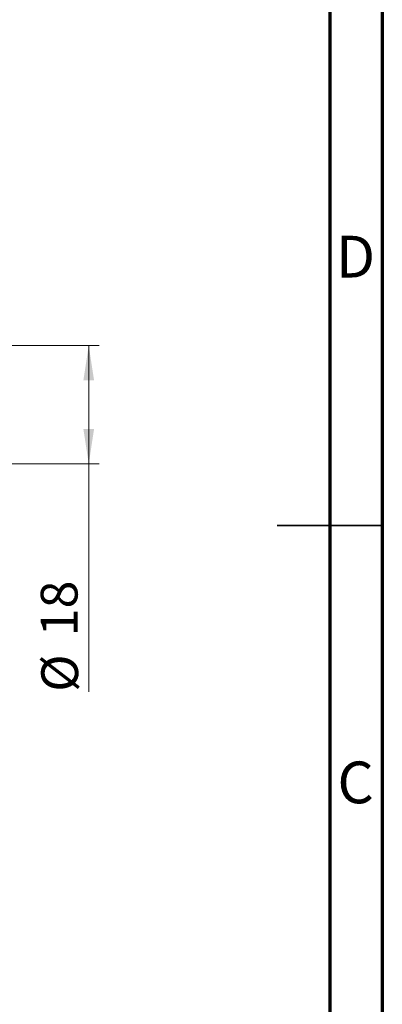
# Model space of a CAD drawing. Units: millimetres. Extents: x 15 to 415, y 5 to 292.
# Drawn here: x 380 to 415, y 103 to 197 of the extents above; entities that cross this region are included whole.
import ezdxf

# ---------------------------------------------------------------- set-up
doc = ezdxf.new("R2010")
doc.units = ezdxf.units.MM
doc.styles.add('SLDTEXTSTYLE0', font='TXT', dxfattribs={"width": 0.75})
doc.dimstyles.new('SLDDIMSTYLE0', dxfattribs={"dimtxt": 3.5, "dimasz": 3.302, "dimexe": 0, "dimexo": 0.0625, "dimgap": 0.875, "dimtad": 1, "dimdec": 0, "dimlfac": 1.6, "dimrnd": 1e-09, "dimzin": 12, "dimdsep": 46, "dimtxsty": 'SLDTEXTSTYLE0', "dimsah": 1, "dimcen": 0.09, "dimadec": 0, "dimazin": 3, "dimtfac": 1, "dimtdec": 0, "dimtofl": 0, "dimtmove": 0, "dimatfit": 3, "dimfxl": 1, "dimfrac": 2, "dimtolj": 1, "dimtzin": 12, "dimarcsym": 0})

# ---------------------------------------------------------------- blocks, each defined once
blk = doc.blocks.new('_D_11')
at = {"color": 7, "linetype": 'Continuous', "lineweight": 0}
for p, q in [((356.627, 165.623), (388.065, 165.623)), ((387.065, 165.623), (387.065, 154.373)), ((356.627, 154.373), (388.065, 154.373)), ((387.065, 154.373), (387.065, 132.694))]:
    blk.add_line(p, q, dxfattribs=at)
at = {"color": 7, "linetype": 'Continuous', "lineweight": 18}
for points in [[(387.065, 165.623), (386.557, 162.321), (387.573, 162.321)], [(387.065, 154.373), (387.573, 157.674), (386.557, 157.674)]]:
    blk.add_solid(points, dxfattribs=at)
at = {"color": 7, "linetype": 'Continuous', "lineweight": 18, "char_height": 3.5, "attachment_point": 1, "rotation": 90, "style": 'SLDTEXTSTYLE0'}
for s, insert in [('18', (382.5, 137.973)), ('%%c', (382.553, 132.694))]:
    blk.add_mtext(s, dxfattribs=dict(at, insert=insert))

msp = doc.modelspace()

# ---------------------------------------------------------------- linework, layer by layer
at = {"color": 7, "linetype": 'Continuous', "lineweight": 70}
for p, q in [((415, 292), (415, 5)), ((410, 287), (410, 10))]:
    msp.add_line(p, q, dxfattribs=at)
at = {"color": 7, "linetype": 'Continuous', "lineweight": 35}
for p, q in [((415.001, 148.5), (404.999, 148.5)), ((410, 148.5), (415, 148.5))]:
    msp.add_line(p, q, dxfattribs=at)

# ---------------------------------------------------------------- texts
at = {"color": 7, "linetype": 'Continuous', "lineweight": 0, "char_height": 3.9688, "attachment_point": 2, "style": 'SLDTEXTSTYLE0'}
for s, insert in [('D', (412.4527, 176.0602)), ('C', (412.4587, 126.0602))]:
    msp.add_mtext(s, dxfattribs=dict(at, insert=insert))

# ---------------------------------------------------------------- dimensions: what is measured, and where the dimension line sits
at = {"color": 7, "linetype": 'Continuous', "lineweight": 18}
dim = msp.add_linear_dim(base=(387.065, 154.3725), p1=(355.6275, 165.6225), p2=(355.6275, 154.3725), angle=90, text='%%c<>', dimstyle='SLDDIMSTYLE0', dxfattribs=at)
dim.commit()
dim.dimension.update_dxf_attribs({"geometry": '_D_11', "text_midpoint": (387.065, 137.9196), "dimtype": 160})

doc.saveas('drawing.dxf')
